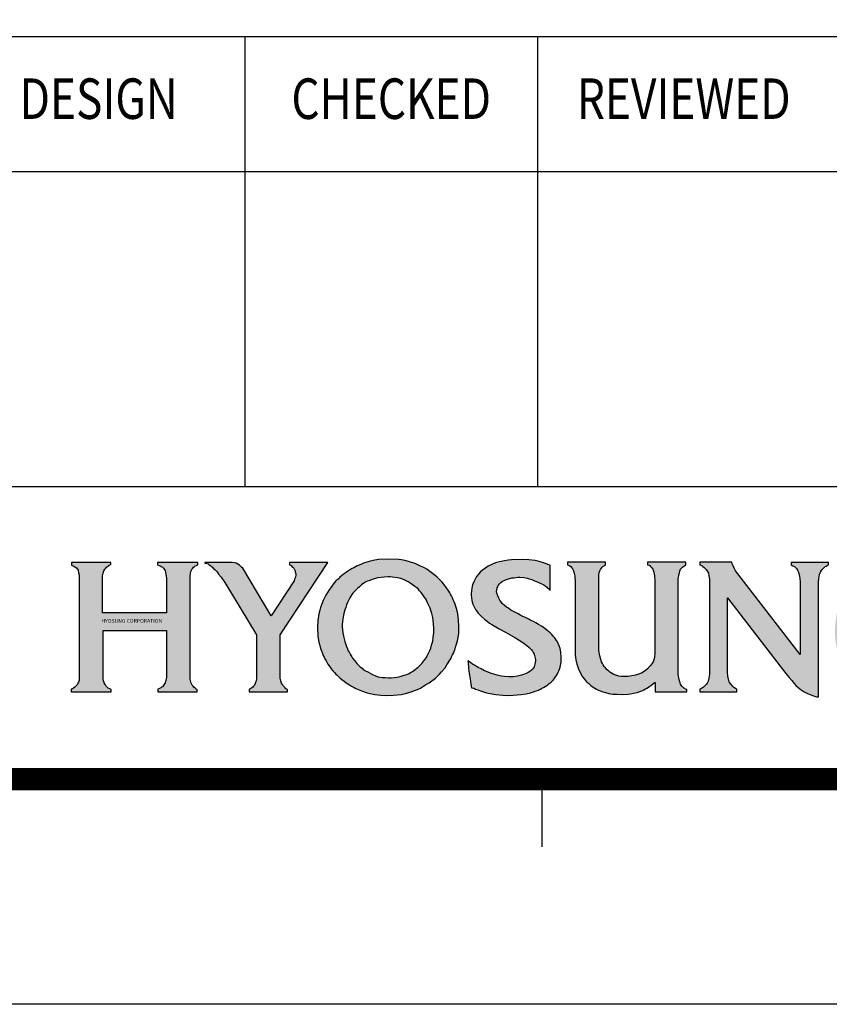
# Model space of a CAD drawing. Units: millimetres. Extents: x 0 to 4557, y -1871 to 902.
# Drawn here: x 535 to 661, y 0 to 153 of the extents above; entities that cross this region are included whole.
import ezdxf
from ezdxf.enums import TextEntityAlignment as Align

# ---------------------------------------------------------------- set-up
doc = ezdxf.new("R2010")
doc.units = ezdxf.units.MM
doc.header["$LTSCALE"] = 5
doc.linetypes.add('PHANTOM', pattern=[2.5, 1.25, -0.25, 0.25, -0.25, 0.25, -0.25])
doc.layers.get('0').update_dxf_attribs({"color": 3, "linetype": 'CONTINUOUS'})
doc.layers.get('DEFPOINTS').update_dxf_attribs({"linetype": 'CONTINUOUS'})
for name, color, linetype in [('3', 2, 'PHANTOM'), ('TL', 2, 'CONTINUOUS'), ('TL1', 4, 'CONTINUOUS'), ('TXT', 7, 'CONTINUOUS')]:
    doc.layers.add(name, color=color, linetype=linetype)
doc.styles.add('ROMANS', font='romans.shx', dxfattribs={"bigfont": 'whgtxt.shx'})

# ---------------------------------------------------------------- blocks, each defined once
blk = doc.blocks.new('HYOSUNG')
at = {"layer": '3'}
h = blk.add_hatch(color=160, dxfattribs=at)
h.paths.add_polyline_path([(691.092, -21.382), (691.092, -23.4), (691.079, -23.457), (691.065, -23.523), (691.054, -23.571), (691.032, -23.618), (691.003, -23.68), (690.951, -23.746), (690.917, -23.786), (690.885, -23.808), (690.845, -23.837), (690.791, -23.863), (690.719, -23.897), (690.719, -24.006), (692.411, -24.006), (692.411, -23.902), (692.362, -23.886), (692.315, -23.849), (692.268, -23.806), (692.229, -23.77), (692.192, -23.715), (692.146, -23.639), (692.135, -23.576), (692.103, -23.47), (692.103, -19.045), (692.113, -18.954), (692.134, -18.864), (692.157, -18.815), (692.178, -18.772), (692.219, -18.723), (692.252, -18.684), (692.293, -18.652), (692.326, -18.625), (692.373, -18.607), (692.427, -18.587), (692.427, -18.475), (690.716, -18.475), (690.716, -18.588), (690.786, -18.605), (690.826, -18.627), (690.871, -18.651), (690.92, -18.682), (690.96, -18.726), (690.998, -18.76), (691.037, -18.83), (691.072, -19.001), (691.088, -19.146), (691.088, -20.629), (688.365, -20.629), (688.365, -19.052), (688.387, -18.932), (688.423, -18.837), (688.453, -18.76), (688.496, -18.719), (688.531, -18.686), (688.57, -18.649), (688.645, -18.601), (688.72, -18.57), (688.72, -18.485), (687.038, -18.485), (687.038, -18.593), (687.109, -18.62), (687.245, -18.709), (687.314, -18.811), (687.337, -18.919), (687.359, -19.021), (687.359, -23.507), (687.335, -23.592), (687.296, -23.665), (687.267, -23.721), (687.223, -23.767), (687.181, -23.811), (687.125, -23.846), (687.075, -23.876), (687.023, -23.891), (687.023, -24.003), (688.725, -24.003), (688.725, -23.907), (688.67, -23.884), (688.603, -23.848), (688.547, -23.798), (688.495, -23.751), (688.468, -23.7), (688.425, -23.621), (688.404, -23.543), (688.384, -23.471), (688.384, -21.382)])
h.paths.add_polyline_path([(695.571, -20.755), (694.353, -18.725), (694.302, -18.675), (694.261, -18.634), (694.217, -18.597), (694.146, -18.558), (694.072, -18.517), (693.993, -18.493), (693.896, -18.477), (692.733, -18.477), (692.733, -18.513), (692.822, -18.53), (692.868, -18.539), (692.905, -18.569), (692.945, -18.601), (693.039, -18.666), (693.092, -18.717), (693.172, -18.795), (693.23, -18.851), (693.278, -18.914), (693.323, -18.974), (693.424, -19.111), (693.591, -19.337), (694.941, -21.575), (694.941, -23.45), (694.927, -23.538), (694.889, -23.649), (694.852, -23.721), (694.814, -23.764), (694.781, -23.801), (694.739, -23.836), (694.7, -23.868), (694.629, -23.904), (694.629, -24.002), (696.265, -24.002), (696.265, -23.92), (696.197, -23.872), (696.159, -23.832), (696.121, -23.795), (696.083, -23.757), (696.026, -23.671), (695.976, -23.533), (695.949, -23.427), (695.949, -21.565), (697.987, -18.476), (696.351, -18.476), (696.351, -18.579), (696.416, -18.608), (696.454, -18.648), (696.49, -18.687), (696.549, -18.745), (696.591, -18.846), (696.622, -18.991), (696.602, -19.11), (696.564, -19.195), (696.543, -19.267)])
h.paths.add_polyline_path([(697.598, -21.878), (697.639, -22.022), (697.677, -22.158), (697.711, -22.251), (697.755, -22.367), (697.793, -22.455), (697.83, -22.528), (697.866, -22.595), (697.912, -22.679), (697.99, -22.83), (698.082, -22.956), (698.134, -23.019), (698.205, -23.11), (698.277, -23.182), (698.334, -23.249), (698.387, -23.295), (698.435, -23.344), (698.5, -23.403), (698.581, -23.479), (698.689, -23.554), (698.768, -23.615), (698.841, -23.665), (698.909, -23.711), (699.005, -23.765), (699.106, -23.819), (699.19, -23.857), (699.391, -23.951), (699.533, -24.003), (699.665, -24.045), (699.802, -24.079), (699.992, -24.122), (700.249, -24.153), (700.489, -24.161), (700.787, -24.15), (701.12, -24.117), (701.305, -24.076), (701.447, -24.037), (701.59, -23.994), (701.69, -23.952), (701.813, -23.901), (701.941, -23.846), (702.034, -23.787), (702.139, -23.726), (702.314, -23.619), (702.582, -23.422), (702.754, -23.255), (702.848, -23.15), (702.995, -22.979), (703.077, -22.85), (703.132, -22.763), (703.173, -22.698), (703.238, -22.599), (703.277, -22.512), (703.318, -22.428), (703.352, -22.351), (703.383, -22.28), (703.425, -22.17), (703.46, -22.057), (703.501, -21.929), (703.538, -21.765), (703.58, -21.504), (703.588, -21.213), (703.576, -20.924), (703.538, -20.668), (703.5, -20.495), (703.458, -20.364), (703.425, -20.258), (703.382, -20.159), (703.348, -20.075), (703.31, -19.996), (703.269, -19.906), (703.231, -19.837), (703.196, -19.781), (703.153, -19.711), (703.124, -19.664), (703.085, -19.6), (703.046, -19.549), (702.938, -19.413), (702.856, -19.31), (702.766, -19.216), (702.655, -19.107), (702.578, -19.044), (702.458, -18.947), (702.343, -18.865), (702.218, -18.773), (702.083, -18.702), (701.953, -18.634), (701.771, -18.549), (701.677, -18.513), (701.556, -18.476), (701.435, -18.435), (701.279, -18.402), (701.129, -18.369), (701.017, -18.348), (700.555, -18.334), (700.158, -18.357), (699.93, -18.4), (699.76, -18.443), (699.611, -18.48), (699.51, -18.517), (699.429, -18.554), (699.326, -18.593), (699.241, -18.631), (699.166, -18.667), (699.097, -18.705), (699.026, -18.745), (698.962, -18.783), (698.872, -18.84), (698.798, -18.886), (698.727, -18.931), (698.637, -19.001), (698.575, -19.048), (698.496, -19.109), (698.425, -19.189), (698.348, -19.257), (698.264, -19.357), (698.188, -19.448), (698.123, -19.533), (698.043, -19.654), (697.976, -19.758), (697.896, -19.882), (697.785, -20.107), (697.712, -20.287), (697.68, -20.397), (697.641, -20.522), (697.604, -20.674), (697.561, -20.962), (697.553, -21.233), (697.564, -21.636)])
h.paths.add_polyline_path([(698.627, -21.481), (698.606, -21.228), (698.606, -21.137), (698.631, -20.885), (698.67, -20.655), (698.718, -20.498), (698.75, -20.407), (698.789, -20.288), (698.824, -20.19), (698.854, -20.131), (698.892, -20.054), (698.924, -19.985), (698.966, -19.925), (699.015, -19.854), (699.055, -19.796), (699.114, -19.74), (699.188, -19.668), (699.259, -19.599), (699.346, -19.515), (699.425, -19.438), (699.487, -19.396), (699.549, -19.357), (699.615, -19.314), (699.689, -19.285), (699.783, -19.244), (699.876, -19.204), (699.973, -19.179), (700.13, -19.134), (700.39, -19.109), (700.569, -19.101), (700.649, -19.093), (700.748, -19.105), (700.964, -19.14), (701.106, -19.171), (701.221, -19.214), (701.309, -19.247), (701.37, -19.281), (701.425, -19.31), (701.505, -19.368), (701.6, -19.436), (701.704, -19.511), (701.784, -19.568), (701.842, -19.612), (701.905, -19.687), (701.972, -19.767), (702.044, -19.86), (702.078, -19.899), (702.106, -19.953), (702.157, -20.025), (702.202, -20.088), (702.234, -20.178), (702.278, -20.258), (702.313, -20.341), (702.356, -20.436), (702.395, -20.527), (702.43, -20.666), (702.47, -20.829), (702.506, -21.098), (702.523, -21.299), (702.523, -21.483), (702.495, -21.678), (702.467, -21.837), (702.423, -22.012), (702.387, -22.141), (702.341, -22.239), (702.298, -22.333), (702.248, -22.444), (702.201, -22.534), (702.131, -22.632), (702.093, -22.685), (702.046, -22.74), (702.003, -22.792), (701.95, -22.856), (701.848, -22.951), (701.796, -22.996), (701.724, -23.057), (701.657, -23.095), (701.6, -23.137), (701.524, -23.18), (701.456, -23.22), (701.362, -23.259), (701.248, -23.297), (701.124, -23.344), (700.947, -23.382), (700.687, -23.403), (700.573, -23.41), (700.438, -23.401), (700.317, -23.39), (700.142, -23.362), (700.021, -23.316), (699.898, -23.27), (699.7, -23.157), (699.6, -23.109), (699.515, -23.063), (699.452, -23), (699.374, -22.936), (699.291, -22.869), (699.231, -22.799), (699.179, -22.735), (699.12, -22.67), (699.048, -22.566), (698.992, -22.483), (698.944, -22.399), (698.897, -22.315), (698.86, -22.249), (698.826, -22.166), (698.786, -22.067), (698.751, -21.981), (698.716, -21.85), (698.67, -21.683)], flags=16)
h = blk.add_hatch(color=160, dxfattribs=at)
h.paths.add_polyline_path([(721.069, -22.391), (721.008, -22.262), (720.961, -22.164), (720.923, -22.084), (720.881, -21.972), (720.838, -21.837), (720.801, -21.673), (720.765, -21.414), (720.754, -21.236), (720.765, -21.06), (720.776, -20.939), (720.808, -20.754), (720.842, -20.611), (720.873, -20.488), (720.912, -20.39), (720.942, -20.316), (720.988, -20.246), (721.037, -20.174), (721.097, -20.08), (721.151, -19.998), (721.193, -19.933), (721.245, -19.874), (721.281, -19.834), (721.361, -19.758), (721.432, -19.695), (721.513, -19.63), (721.582, -19.578), (721.663, -19.519), (721.754, -19.459), (721.9, -19.396), (722.026, -19.341), (722.145, -19.29), (722.271, -19.252), (722.452, -19.216), (722.644, -19.184), (722.827, -19.167), (722.899, -19.162), (722.995, -19.167), (723.179, -19.192), (723.384, -19.223), (723.519, -19.258), (723.649, -19.292), (723.744, -19.332), (723.875, -19.388), (723.965, -19.43), (724.062, -19.485), (724.156, -19.54), (724.245, -19.597), (724.3, -19.642), (724.353, -19.688), (724.396, -19.688), (724.396, -18.566), (724.145, -18.512), (723.927, -18.474), (723.634, -18.44), (723.29, -18.412), (723.083, -18.402), (722.818, -18.411), (722.477, -18.43), (722.192, -18.467), (721.987, -18.51), (721.809, -18.556), (721.616, -18.614), (721.4, -18.693), (721.221, -18.773), (721.121, -18.818), (721.013, -18.887), (720.883, -18.969), (720.779, -19.041), (720.694, -19.105), (720.581, -19.197), (720.511, -19.257), (720.428, -19.342), (720.341, -19.433), (720.263, -19.513), (720.182, -19.621), (720.127, -19.707), (720.053, -19.828), (719.977, -19.959), (719.922, -20.073), (719.841, -20.262), (719.753, -20.554), (719.715, -20.785), (719.689, -20.948), (719.661, -21.26), (719.66, -21.437), (719.665, -21.655), (719.685, -21.889), (719.722, -22.078), (719.755, -22.234), (719.796, -22.364), (719.874, -22.537), (719.922, -22.642), (719.959, -22.709), (720, -22.782), (720.09, -22.932), (720.145, -23.017), (720.188, -23.084), (720.245, -23.154), (720.296, -23.197), (720.389, -23.294), (720.471, -23.37), (720.537, -23.431), (720.637, -23.518), (720.713, -23.564), (720.806, -23.633), (720.952, -23.726), (721.082, -23.791), (721.204, -23.848), (721.32, -23.901), (721.492, -23.968), (721.63, -24.012), (721.776, -24.054), (721.924, -24.093), (722.128, -24.131), (722.387, -24.16), (722.796, -24.183), (723.018, -24.187), (723.264, -24.183), (723.714, -24.161), (724.047, -24.132), (724.371, -24.081), (724.596, -24.046), (724.784, -24.001), (724.955, -23.965), (724.992, -23.947), (724.992, -23.853), (724.961, -23.824), (724.951, -23.778), (724.937, -23.676), (724.937, -21.566), (724.953, -21.438), (724.98, -21.291), (725.007, -21.219), (725.025, -21.169), (723.605, -21.169), (723.605, -21.281), (723.679, -21.297), (723.728, -21.333), (723.767, -21.371), (723.807, -21.419), (723.837, -21.458), (723.87, -21.523), (723.894, -21.582), (723.919, -21.665), (723.937, -21.796), (723.937, -23.318), (723.827, -23.339), (723.671, -23.377), (723.469, -23.409), (723.229, -23.436), (723.143, -23.44), (723.031, -23.439), (722.806, -23.426), (722.593, -23.403), (722.419, -23.37), (722.273, -23.332), (722.161, -23.29), (722.06, -23.252), (721.908, -23.191), (721.82, -23.132), (721.71, -23.066), (721.631, -23), (721.508, -22.9), (721.437, -22.839), (721.353, -22.759), (721.295, -22.696), (721.245, -22.642), (721.192, -22.579), (721.136, -22.502)])
h.paths.add_polyline_path([(718.958, -19.318), (718.962, -19.168), (718.996, -18.997), (719.025, -18.922), (719.059, -18.861), (719.1, -18.795), (719.138, -18.751), (719.174, -18.713), (719.218, -18.67), (719.282, -18.634), (719.326, -18.604), (719.384, -18.583), (719.384, -18.475), (717.787, -18.475), (717.787, -18.586), (717.859, -18.62), (717.925, -18.655), (717.969, -18.696), (718.01, -18.74), (718.051, -18.803), (718.081, -18.86), (718.117, -18.957), (718.144, -19.082), (718.161, -19.172), (718.176, -19.313), (718.176, -22.406), (715.409, -18.831), (715.344, -18.717), (715.305, -18.628), (715.271, -18.54), (715.256, -18.47), (713.887, -18.47), (713.887, -18.585), (713.962, -18.616), (714.014, -18.651), (714.07, -18.695), (714.115, -18.735), (714.154, -18.776), (714.183, -18.821), (714.213, -18.866), (714.246, -18.942), (714.274, -19.05), (714.291, -19.194), (714.291, -23.249), (714.274, -23.42), (714.232, -23.548), (714.193, -23.63), (714.148, -23.693), (714.098, -23.75), (714.041, -23.808), (713.997, -23.833), (713.936, -23.86), (713.876, -23.886), (713.876, -24.01), (715.47, -24.01), (715.47, -23.895), (715.412, -23.863), (715.342, -23.817), (715.29, -23.772), (715.247, -23.728), (715.21, -23.684), (715.178, -23.638), (715.138, -23.58), (715.104, -23.472), (715.08, -23.337), (715.063, -23.165), (715.063, -19.988), (717.562, -23.218), (717.704, -23.398), (717.808, -23.528), (717.907, -23.644), (717.983, -23.731), (718.084, -23.824), (718.218, -23.921), (718.345, -24.008), (718.484, -24.079), (718.621, -24.138), (718.738, -24.181), (718.872, -24.214), (718.958, -24.226)])
h.paths.add_polyline_path([(712.96, -19.178), (712.994, -18.977), (713.028, -18.847), (713.062, -18.765), (713.099, -18.717), (713.147, -18.676), (713.193, -18.636), (713.241, -18.607), (713.266, -18.592), (713.287, -18.59), (713.287, -18.473), (711.649, -18.473), (711.649, -18.579), (711.712, -18.595), (711.739, -18.617), (711.773, -18.657), (711.832, -18.71), (711.869, -18.768), (711.888, -18.811), (711.918, -18.9), (711.948, -19.056), (711.965, -19.277), (711.965, -22.338), (711.95, -22.536), (711.921, -22.64), (711.885, -22.725), (711.826, -22.81), (711.756, -22.9), (711.65, -23.02), (711.545, -23.108), (711.394, -23.202), (711.261, -23.257), (711.135, -23.301), (710.98, -23.33), (710.818, -23.35), (710.697, -23.355), (710.637, -23.356), (710.516, -23.347), (710.421, -23.332), (710.289, -23.297), (710.182, -23.255), (710.108, -23.215), (710.033, -23.17), (709.99, -23.128), (709.922, -23.066), (709.834, -22.972), (709.798, -22.923), (709.745, -22.852), (709.721, -22.8), (709.687, -22.724), (709.65, -22.629), (709.611, -22.475), (709.569, -22.239), (709.569, -19.063), (709.572, -18.975), (709.583, -18.918), (709.604, -18.832), (709.637, -18.778), (709.675, -18.72), (709.715, -18.676), (709.751, -18.644), (709.802, -18.616), (709.852, -18.588), (709.852, -18.472), (708.23, -18.472), (708.23, -18.58), (708.302, -18.614), (708.367, -18.652), (708.406, -18.694), (708.446, -18.755), (708.481, -18.831), (708.515, -18.937), (708.539, -19.054), (708.547, -19.121), (708.559, -19.278), (708.559, -22.443), (708.591, -22.634), (708.63, -22.823), (708.665, -22.94), (708.703, -23.038), (708.751, -23.138), (708.814, -23.27), (708.87, -23.371), (708.949, -23.468), (709.046, -23.576), (709.119, -23.643), (709.224, -23.733), (709.328, -23.813), (709.393, -23.854), (709.466, -23.891), (709.549, -23.931), (709.623, -23.966), (709.738, -24.005), (709.857, -24.041), (709.999, -24.079), (710.165, -24.101), (710.345, -24.113), (710.574, -24.118), (710.821, -24.109), (710.926, -24.092), (711.046, -24.07), (711.2, -24.029), (711.314, -23.995), (711.404, -23.964), (711.483, -23.922), (711.56, -23.882), (711.615, -23.848), (711.687, -23.805), (711.752, -23.767), (711.793, -23.729), (711.859, -23.681), (711.914, -23.637), (711.934, -23.621), (711.955, -23.604), (711.974, -23.607), (711.974, -24.01), (713.325, -24.01), (713.325, -23.906), (713.272, -23.887), (713.24, -23.861), (713.189, -23.833), (713.163, -23.813), (713.128, -23.785), (713.111, -23.758), (713.079, -23.723), (713.055, -23.681), (713.039, -23.628), (713.009, -23.535), (712.985, -23.444), (712.966, -23.321), (712.96, -23.257)])
h.paths.add_polyline_path([(707.872, -23.076), (707.908, -22.958), (707.953, -22.737), (707.959, -22.545), (707.943, -22.308), (707.909, -22.15), (707.87, -22.036), (707.836, -21.942), (707.798, -21.871), (707.759, -21.811), (707.719, -21.745), (707.671, -21.69), (707.614, -21.624), (707.558, -21.56), (707.483, -21.486), (707.352, -21.367), (707.263, -21.304), (707.142, -21.221), (706.996, -21.13), (706.873, -21.06), (706.771, -21.009), (706.637, -20.942), (706.569, -20.903), (706.427, -20.831), (706.315, -20.782), (706.23, -20.745), (706.118, -20.676), (705.923, -20.575), (705.81, -20.516), (705.7, -20.439), (705.622, -20.383), (705.534, -20.312), (705.438, -20.228), (705.375, -20.154), (705.338, -20.089), (705.293, -20.01), (705.25, -19.907), (705.21, -19.787), (705.198, -19.723), (705.203, -19.656), (705.226, -19.565), (705.247, -19.518), (705.268, -19.467), (705.323, -19.397), (705.375, -19.34), (705.445, -19.281), (705.517, -19.244), (705.585, -19.216), (705.708, -19.175), (705.849, -19.143), (705.943, -19.133), (706.113, -19.111), (706.197, -19.111), (706.371, -19.125), (706.506, -19.155), (706.586, -19.175), (706.702, -19.212), (706.824, -19.258), (706.908, -19.289), (707.01, -19.333), (707.091, -19.375), (707.166, -19.412), (707.212, -19.442), (707.281, -19.493), (707.327, -19.527), (707.364, -19.56), (707.411, -19.596), (707.451, -19.64), (707.468, -19.66), (707.494, -19.66), (707.494, -18.592), (707.388, -18.564), (707.285, -18.526), (707.161, -18.48), (707.022, -18.443), (706.852, -18.397), (706.579, -18.361), (706.298, -18.347), (705.84, -18.362), (705.697, -18.376), (705.535, -18.408), (705.328, -18.45), (705.192, -18.483), (705.086, -18.521), (704.997, -18.561), (704.84, -18.635), (704.779, -18.677), (704.676, -18.746), (704.609, -18.798), (704.5, -18.895), (704.44, -18.969), (704.346, -19.074), (704.276, -19.194), (704.224, -19.304), (704.175, -19.441), (704.146, -19.573), (704.117, -19.804), (704.117, -19.875), (704.142, -20.105), (704.182, -20.26), (704.22, -20.351), (704.264, -20.438), (704.3, -20.493), (704.338, -20.55), (704.412, -20.641), (704.488, -20.719), (704.56, -20.793), (704.695, -20.922), (704.793, -20.992), (704.899, -21.067), (704.994, -21.134), (705.305, -21.319), (705.574, -21.461), (705.785, -21.575), (705.975, -21.687), (706.165, -21.799), (706.322, -21.894), (706.491, -22.021), (706.592, -22.111), (706.68, -22.201), (706.731, -22.265), (706.765, -22.329), (706.8, -22.397), (706.837, -22.513), (706.855, -22.623), (706.855, -22.685), (706.838, -22.827), (706.802, -22.934), (706.747, -23.029), (706.683, -23.087), (706.616, -23.142), (706.548, -23.184), (706.466, -23.22), (706.387, -23.255), (706.266, -23.294), (706.089, -23.334), (705.903, -23.363), (705.72, -23.363), (705.532, -23.358), (705.415, -23.333), (705.222, -23.298), (705.084, -23.257), (704.976, -23.226), (704.873, -23.185), (704.763, -23.141), (704.688, -23.111), (704.608, -23.07), (704.536, -23.031), (704.412, -22.966), (704.334, -22.926), (704.255, -22.873), (704.172, -22.818), (704.097, -22.768), (704.039, -22.729), (703.972, -22.684), (703.977, -22.759), (703.992, -22.991), (704.029, -23.218), (704.064, -23.45), (704.103, -23.685), (704.129, -23.835), (704.219, -23.856), (704.295, -23.887), (704.393, -23.925), (704.512, -23.967), (704.638, -24.008), (704.77, -24.045), (704.929, -24.083), (705.166, -24.123), (705.472, -24.156), (705.717, -24.164), (705.903, -24.155), (706.247, -24.122), (706.46, -24.087), (706.643, -24.047), (706.781, -24.002), (706.895, -23.964), (706.987, -23.93), (707.081, -23.89), (707.138, -23.855), (707.209, -23.815), (707.276, -23.779), (707.339, -23.739), (707.381, -23.706), (707.437, -23.665), (707.489, -23.626), (707.531, -23.59), (707.574, -23.555), (707.612, -23.512), (707.661, -23.445), (707.717, -23.367), (707.763, -23.303), (707.797, -23.235), (707.832, -23.168)])
at = {"layer": '3', "color": 160}
for p, q in [((709.852, -18.472), (708.23, -18.472)), ((708.23, -18.472), (708.23, -18.58)), ((709.852, -18.588), (709.852, -18.472)), ((711.649, -18.473), (711.649, -18.579)), ((713.287, -18.473), (711.649, -18.473)), ((713.287, -18.59), (713.287, -18.473)), ((708.23, -18.58), (708.302, -18.614)), ((708.302, -18.614), (708.367, -18.652)), ((708.367, -18.652), (708.406, -18.694)), ((708.406, -18.694), (708.446, -18.755)), ((708.446, -18.755), (708.481, -18.831)), ((708.481, -18.831), (708.515, -18.937)), ((709.572, -18.975), (709.583, -18.918)), ((709.583, -18.918), (709.604, -18.832)), ((709.604, -18.832), (709.637, -18.778)), ((709.637, -18.778), (709.675, -18.72)), ((709.675, -18.72), (709.715, -18.676)), ((709.715, -18.676), (709.751, -18.644)), ((709.751, -18.644), (709.802, -18.616)), ((709.802, -18.616), (709.852, -18.588)), ((711.649, -18.579), (711.712, -18.595)), ((711.712, -18.595), (711.739, -18.617)), ((711.739, -18.617), (711.773, -18.657)), ((711.773, -18.657), (711.832, -18.71)), ((711.832, -18.71), (711.869, -18.768)), ((711.869, -18.768), (711.888, -18.811)), ((711.888, -18.811), (711.918, -18.9)), ((711.918, -18.9), (711.948, -19.056)), ((712.994, -18.977), (713.028, -18.847)), ((713.028, -18.847), (713.062, -18.765)), ((713.062, -18.765), (713.099, -18.717)), ((713.099, -18.717), (713.147, -18.676)), ((713.147, -18.676), (713.193, -18.636)), ((713.193, -18.636), (713.241, -18.607)), ((713.241, -18.607), (713.266, -18.592)), ((713.266, -18.592), (713.287, -18.59)), ((708.515, -18.937), (708.539, -19.054)), ((708.539, -19.054), (708.547, -19.121)), ((708.547, -19.121), (708.559, -19.278)), ((708.559, -19.278), (708.559, -22.443)), ((709.569, -19.063), (709.572, -18.975)), ((709.569, -22.239), (709.569, -19.063)), ((711.948, -19.056), (711.965, -19.277)), ((711.965, -19.277), (711.965, -22.338)), ((712.96, -19.178), (712.994, -18.977)), ((712.96, -23.257), (712.96, -19.178)), ((709.611, -22.475), (709.569, -22.239)), ((708.559, -22.443), (708.591, -22.634)), ((708.591, -22.634), (708.63, -22.823)), ((709.65, -22.629), (709.611, -22.475)), ((709.687, -22.724), (709.65, -22.629)), ((711.921, -22.64), (711.885, -22.725)), ((711.95, -22.536), (711.921, -22.64)), ((711.965, -22.338), (711.95, -22.536)), ((708.63, -22.823), (708.665, -22.94)), ((708.665, -22.94), (708.703, -23.038)), ((708.703, -23.038), (708.751, -23.138)), ((709.721, -22.8), (709.687, -22.724)), ((709.745, -22.852), (709.721, -22.8)), ((709.798, -22.923), (709.745, -22.852)), ((709.834, -22.972), (709.798, -22.923)), ((709.922, -23.066), (709.834, -22.972)), ((709.99, -23.128), (709.922, -23.066)), ((710.033, -23.17), (709.99, -23.128)), ((711.545, -23.108), (711.394, -23.202)), ((711.65, -23.02), (711.545, -23.108)), ((711.756, -22.9), (711.65, -23.02)), ((711.826, -22.81), (711.756, -22.9)), ((711.885, -22.725), (711.826, -22.81)), ((708.751, -23.138), (708.814, -23.27)), ((708.814, -23.27), (708.87, -23.371)), ((708.87, -23.371), (708.949, -23.468)), ((708.949, -23.468), (709.046, -23.576)), ((710.108, -23.215), (710.033, -23.17)), ((710.182, -23.255), (710.108, -23.215)), ((710.289, -23.297), (710.182, -23.255)), ((710.421, -23.332), (710.289, -23.297)), ((710.516, -23.347), (710.421, -23.332)), ((710.637, -23.356), (710.516, -23.347)), ((710.697, -23.355), (710.637, -23.356)), ((710.818, -23.35), (710.697, -23.355)), ((710.98, -23.33), (710.818, -23.35)), ((711.135, -23.301), (710.98, -23.33)), ((711.261, -23.257), (711.135, -23.301)), ((711.394, -23.202), (711.261, -23.257)), ((712.966, -23.321), (712.96, -23.257)), ((712.985, -23.444), (712.966, -23.321)), ((713.009, -23.535), (712.985, -23.444)), ((713.039, -23.628), (713.009, -23.535)), ((709.046, -23.576), (709.119, -23.643)), ((709.119, -23.643), (709.224, -23.733)), ((709.224, -23.733), (709.328, -23.813)), ((709.328, -23.813), (709.393, -23.854)), ((709.393, -23.854), (709.466, -23.891)), ((709.466, -23.891), (709.549, -23.931)), ((709.549, -23.931), (709.623, -23.966)), ((709.623, -23.966), (709.738, -24.005)), ((711.314, -23.995), (711.404, -23.964)), ((711.404, -23.964), (711.483, -23.922)), ((711.483, -23.922), (711.56, -23.882)), ((711.56, -23.882), (711.615, -23.848)), ((711.615, -23.848), (711.687, -23.805)), ((711.687, -23.805), (711.752, -23.767)), ((711.752, -23.767), (711.793, -23.729)), ((711.793, -23.729), (711.859, -23.681)), ((711.859, -23.681), (711.914, -23.637)), ((711.914, -23.637), (711.934, -23.621)), ((711.934, -23.621), (711.947, -23.61)), ((711.947, -23.61), (711.967, -23.606)), ((711.967, -23.606), (711.974, -23.607)), ((711.974, -23.607), (711.974, -23.615)), ((711.974, -23.615), (711.974, -24.01)), ((713.055, -23.681), (713.039, -23.628)), ((713.079, -23.723), (713.055, -23.681)), ((713.111, -23.758), (713.079, -23.723)), ((713.128, -23.785), (713.111, -23.758)), ((713.163, -23.813), (713.128, -23.785)), ((713.189, -23.833), (713.163, -23.813)), ((713.24, -23.861), (713.189, -23.833)), ((713.272, -23.887), (713.24, -23.861)), ((713.325, -23.906), (713.272, -23.887)), ((713.325, -24.01), (713.325, -23.906)), ((709.738, -24.005), (709.857, -24.041)), ((709.857, -24.041), (709.999, -24.079)), ((709.999, -24.079), (710.165, -24.101)), ((710.165, -24.101), (710.345, -24.113)), ((710.345, -24.113), (710.574, -24.118)), ((710.574, -24.118), (710.821, -24.109)), ((710.821, -24.109), (710.926, -24.092)), ((710.926, -24.092), (711.046, -24.07)), ((711.046, -24.07), (711.2, -24.029)), ((711.2, -24.029), (711.314, -23.995)), ((711.974, -24.01), (713.325, -24.01))]:
    blk.add_line(p, q, dxfattribs=at)
at = {"layer": '3', "color": 160, "lineweight": 0}
for p, q in [((713.887, -18.47), (713.887, -18.585)), ((715.256, -18.47), (713.887, -18.47)), ((715.271, -18.54), (715.256, -18.47)), ((717.787, -18.475), (717.787, -18.586)), ((719.384, -18.475), (717.787, -18.475)), ((719.384, -18.583), (719.384, -18.475)), ((713.887, -18.585), (713.962, -18.616)), ((713.962, -18.616), (714.014, -18.651)), ((714.014, -18.651), (714.07, -18.695)), ((714.07, -18.695), (714.115, -18.735)), ((714.115, -18.735), (714.154, -18.776)), ((714.154, -18.776), (714.183, -18.821)), ((714.183, -18.821), (714.213, -18.866)), ((714.213, -18.866), (714.246, -18.942)), ((715.305, -18.628), (715.271, -18.54)), ((715.344, -18.717), (715.305, -18.628)), ((715.409, -18.831), (715.344, -18.717)), ((718.176, -22.406), (715.409, -18.831)), ((717.787, -18.586), (717.859, -18.62)), ((717.859, -18.62), (717.925, -18.655)), ((717.925, -18.655), (717.969, -18.696)), ((717.969, -18.696), (718.01, -18.74)), ((718.01, -18.74), (718.051, -18.803)), ((718.051, -18.803), (718.081, -18.86)), ((718.081, -18.86), (718.117, -18.957)), ((718.996, -18.997), (719.025, -18.922)), ((719.025, -18.922), (719.059, -18.861)), ((719.059, -18.861), (719.1, -18.795)), ((719.1, -18.795), (719.138, -18.751)), ((719.138, -18.751), (719.174, -18.713)), ((719.174, -18.713), (719.218, -18.67)), ((719.218, -18.67), (719.282, -18.634)), ((719.282, -18.634), (719.326, -18.604)), ((719.326, -18.604), (719.384, -18.583)), ((714.246, -18.942), (714.274, -19.05)), ((714.274, -19.05), (714.291, -19.194)), ((714.291, -19.194), (714.291, -23.249)), ((718.117, -18.957), (718.144, -19.082)), ((718.144, -19.082), (718.161, -19.172)), ((718.161, -19.172), (718.176, -19.313)), ((718.176, -19.313), (718.176, -22.406)), ((718.958, -19.318), (718.962, -19.168)), ((718.958, -24.226), (718.958, -19.318)), ((718.962, -19.168), (718.996, -18.997)), ((715.063, -19.988), (717.562, -23.218)), ((715.063, -23.165), (715.063, -19.988)), ((714.232, -23.548), (714.193, -23.63)), ((714.274, -23.42), (714.232, -23.548)), ((714.291, -23.249), (714.274, -23.42)), ((715.08, -23.337), (715.063, -23.165)), ((715.104, -23.472), (715.08, -23.337)), ((715.138, -23.58), (715.104, -23.472)), ((717.562, -23.218), (717.704, -23.398)), ((717.704, -23.398), (717.808, -23.528)), ((717.808, -23.528), (717.907, -23.644)), ((713.936, -23.86), (713.876, -23.886)), ((713.876, -23.886), (713.876, -24.01)), ((713.997, -23.833), (713.936, -23.86)), ((714.041, -23.808), (713.997, -23.833)), ((714.098, -23.75), (714.041, -23.808)), ((714.148, -23.693), (714.098, -23.75)), ((714.193, -23.63), (714.148, -23.693)), ((715.178, -23.638), (715.138, -23.58)), ((715.21, -23.684), (715.178, -23.638)), ((715.247, -23.728), (715.21, -23.684)), ((715.29, -23.772), (715.247, -23.728)), ((715.342, -23.817), (715.29, -23.772)), ((715.412, -23.863), (715.342, -23.817)), ((715.47, -23.895), (715.412, -23.863)), ((715.47, -24.01), (715.47, -23.895)), ((717.907, -23.644), (717.983, -23.731)), ((717.983, -23.731), (718.084, -23.824)), ((718.084, -23.824), (718.218, -23.921)), ((718.218, -23.921), (718.345, -24.008)), ((713.876, -24.01), (715.47, -24.01)), ((718.345, -24.008), (718.484, -24.079)), ((718.484, -24.079), (718.621, -24.138)), ((718.621, -24.138), (718.738, -24.181)), ((718.738, -24.181), (718.872, -24.214)), ((718.872, -24.214), (718.958, -24.226))]:
    blk.add_line(p, q, dxfattribs=at)
at = {"layer": '3', "color": 160}
for points in [[(687.038, -18.485), (687.038, -18.593), (687.109, -18.62), (687.245, -18.709), (687.314, -18.811), (687.337, -18.919), (687.359, -19.021), (687.359, -23.507), (687.335, -23.592), (687.296, -23.665), (687.267, -23.721), (687.223, -23.767), (687.181, -23.811), (687.125, -23.846), (687.075, -23.876), (687.023, -23.891), (687.023, -24.003), (688.725, -24.003), (688.725, -23.907), (688.67, -23.884), (688.603, -23.848), (688.547, -23.798), (688.495, -23.751), (688.468, -23.7), (688.425, -23.621), (688.404, -23.543), (688.384, -23.471), (688.384, -21.382), (691.092, -21.382), (691.092, -23.4), (691.079, -23.457), (691.065, -23.523), (691.054, -23.571), (691.032, -23.618), (691.013, -23.658), (690.985, -23.703), (690.951, -23.746), (690.917, -23.786), (690.885, -23.808), (690.845, -23.837), (690.791, -23.863), (690.719, -23.897), (690.719, -24.006), (692.411, -24.006), (692.411, -23.902), (692.362, -23.886), (692.315, -23.849), (692.268, -23.806), (692.229, -23.77), (692.192, -23.715), (692.146, -23.639), (692.135, -23.576), (692.103, -23.47), (692.103, -19.045), (692.113, -18.954), (692.134, -18.864), (692.157, -18.815), (692.178, -18.772), (692.219, -18.723), (692.252, -18.684), (692.293, -18.652), (692.326, -18.625), (692.373, -18.607), (692.408, -18.594), (692.427, -18.587), (692.427, -18.475), (690.716, -18.475), (690.716, -18.588), (690.786, -18.605), (690.826, -18.627), (690.871, -18.651), (690.92, -18.682), (690.96, -18.726), (690.998, -18.76), (691.037, -18.83), (691.072, -19.001), (691.088, -19.146), (691.088, -20.629), (688.365, -20.629), (688.365, -19.052), (688.387, -18.932), (688.423, -18.837), (688.453, -18.76), (688.496, -18.719), (688.531, -18.686), (688.57, -18.649), (688.645, -18.601), (688.72, -18.57), (688.72, -18.485), (687.038, -18.485)], [(692.733, -18.477), (692.733, -18.513), (692.822, -18.53), (692.868, -18.539), (692.905, -18.569), (692.945, -18.601), (693.012, -18.647), (693.06, -18.686), (693.092, -18.717), (693.172, -18.795), (693.23, -18.851), (693.278, -18.914), (693.323, -18.974), (693.424, -19.111), (693.591, -19.337), (694.941, -21.575), (694.941, -23.45), (694.927, -23.538), (694.889, -23.649), (694.852, -23.721), (694.814, -23.764), (694.781, -23.801), (694.739, -23.836), (694.7, -23.868), (694.653, -23.892), (694.629, -23.904), (694.629, -24.002), (696.265, -24.002), (696.265, -23.906), (696.234, -23.898), (696.197, -23.872), (696.159, -23.832), (696.121, -23.795), (696.083, -23.757), (696.045, -23.7), (696.013, -23.635), (695.976, -23.533), (695.949, -23.427), (695.949, -21.565), (697.987, -18.476), (696.351, -18.476), (696.351, -18.579), (696.416, -18.608), (696.454, -18.648), (696.49, -18.687), (696.531, -18.728), (696.561, -18.774), (696.586, -18.834), (696.597, -18.878), (696.616, -18.967), (696.616, -19.023), (696.602, -19.11), (696.564, -19.195), (696.543, -19.267), (695.571, -20.755), (694.353, -18.725), (694.302, -18.675), (694.261, -18.634), (694.217, -18.597), (694.146, -18.558), (694.072, -18.517), (693.993, -18.493), (693.896, -18.477), (692.733, -18.477)], [(701.017, -18.348), (700.555, -18.334), (700.158, -18.357), (699.93, -18.4), (699.76, -18.443), (699.611, -18.48), (699.51, -18.517), (699.429, -18.554), (699.326, -18.593), (699.241, -18.631), (699.166, -18.667), (699.097, -18.705), (699.026, -18.745), (698.962, -18.783), (698.872, -18.84), (698.798, -18.886), (698.727, -18.931), (698.637, -19.001), (698.575, -19.048), (698.496, -19.109), (698.425, -19.189), (698.348, -19.257), (698.264, -19.357), (698.188, -19.448), (698.123, -19.533), (698.043, -19.654), (697.976, -19.758), (697.896, -19.882), (697.785, -20.107), (697.712, -20.287), (697.68, -20.397), (697.641, -20.522), (697.604, -20.674), (697.561, -20.962), (697.553, -21.233), (697.564, -21.636), (697.598, -21.878), (697.639, -22.022), (697.677, -22.158), (697.711, -22.251), (697.755, -22.367), (697.793, -22.455), (697.83, -22.528), (697.866, -22.595), (697.912, -22.679), (697.99, -22.83), (698.082, -22.956), (698.134, -23.019), (698.205, -23.11), (698.277, -23.182), (698.334, -23.249), (698.387, -23.295), (698.435, -23.344), (698.5, -23.403), (698.581, -23.479), (698.689, -23.554), (698.768, -23.615), (698.841, -23.665), (698.909, -23.711), (699.005, -23.765), (699.106, -23.819), (699.19, -23.857), (699.391, -23.951), (699.533, -24.003), (699.665, -24.045), (699.802, -24.079), (699.992, -24.122), (700.249, -24.153), (700.489, -24.161), (700.787, -24.15), (701.12, -24.117), (701.305, -24.076), (701.447, -24.037), (701.59, -23.994), (701.69, -23.952), (701.813, -23.901), (701.941, -23.846), (702.034, -23.787), (702.139, -23.726), (702.314, -23.619), (702.582, -23.422), (702.754, -23.255), (702.848, -23.15), (702.995, -22.979), (703.077, -22.85), (703.132, -22.763), (703.173, -22.698), (703.238, -22.599), (703.277, -22.512), (703.318, -22.428), (703.352, -22.351), (703.383, -22.28), (703.425, -22.17), (703.46, -22.057), (703.501, -21.929), (703.538, -21.765), (703.58, -21.504), (703.588, -21.213), (703.576, -20.924), (703.538, -20.668), (703.5, -20.495), (703.458, -20.364), (703.425, -20.258), (703.382, -20.159), (703.348, -20.075), (703.31, -19.996), (703.269, -19.906), (703.231, -19.837), (703.196, -19.781), (703.153, -19.711), (703.124, -19.664), (703.085, -19.6), (703.046, -19.549), (702.938, -19.413), (702.856, -19.31), (702.766, -19.216), (702.655, -19.107), (702.578, -19.044), (702.458, -18.947), (702.343, -18.865), (702.218, -18.773), (702.083, -18.702), (701.953, -18.634), (701.771, -18.549), (701.677, -18.513), (701.556, -18.476), (701.435, -18.435), (701.279, -18.402), (701.129, -18.369), (701.017, -18.348)], [(713.887, -18.47), (713.887, -18.585), (713.962, -18.616), (714.014, -18.651), (714.07, -18.695), (714.115, -18.735), (714.154, -18.776), (714.183, -18.821), (714.213, -18.866), (714.246, -18.942), (714.274, -19.05), (714.291, -19.194), (714.291, -23.249), (714.274, -23.42), (714.232, -23.548), (714.193, -23.63), (714.148, -23.693), (714.098, -23.75), (714.041, -23.808), (713.997, -23.833), (713.936, -23.86), (713.876, -23.886), (713.876, -24.01), (715.47, -24.01), (715.47, -23.895), (715.412, -23.863), (715.342, -23.817), (715.29, -23.772), (715.247, -23.728), (715.21, -23.684), (715.178, -23.638), (715.138, -23.58), (715.104, -23.472), (715.08, -23.337), (715.063, -23.165), (715.063, -19.988), (717.562, -23.218), (717.704, -23.398), (717.808, -23.528), (717.907, -23.644), (717.983, -23.731), (718.084, -23.824), (718.218, -23.921), (718.345, -24.008), (718.484, -24.079), (718.621, -24.138), (718.738, -24.181), (718.872, -24.214), (718.958, -24.226), (718.958, -19.318), (718.962, -19.168), (718.996, -18.997), (719.025, -18.922), (719.059, -18.861), (719.1, -18.795), (719.138, -18.751), (719.174, -18.713), (719.218, -18.67), (719.282, -18.634), (719.326, -18.604), (719.384, -18.583), (719.384, -18.475), (717.787, -18.475), (717.787, -18.586), (717.859, -18.62), (717.925, -18.655), (717.969, -18.696), (718.01, -18.74), (718.051, -18.803), (718.081, -18.86), (718.117, -18.957), (718.144, -19.082), (718.161, -19.172), (718.176, -19.313), (718.176, -22.406), (715.409, -18.831), (715.344, -18.717), (715.305, -18.628), (715.271, -18.54), (715.256, -18.47), (713.887, -18.47)], [(700.569, -19.101), (700.39, -19.109), (700.13, -19.134), (699.973, -19.179), (699.876, -19.204), (699.783, -19.244), (699.689, -19.285), (699.615, -19.314), (699.549, -19.357), (699.487, -19.396), (699.425, -19.438), (699.346, -19.515), (699.259, -19.599), (699.188, -19.668), (699.114, -19.74), (699.055, -19.796), (699.015, -19.854), (698.966, -19.925), (698.924, -19.985), (698.892, -20.054), (698.854, -20.131), (698.824, -20.19), (698.789, -20.288), (698.75, -20.407), (698.718, -20.498), (698.67, -20.655), (698.631, -20.885), (698.606, -21.137), (698.606, -21.228), (698.627, -21.481), (698.67, -21.683), (698.716, -21.85), (698.751, -21.981), (698.786, -22.067), (698.826, -22.166), (698.86, -22.249), (698.897, -22.315), (698.944, -22.399), (698.982, -22.466), (699.013, -22.514), (699.048, -22.566), (699.12, -22.67), (699.179, -22.735), (699.231, -22.799), (699.291, -22.869), (699.374, -22.936), (699.452, -23), (699.515, -23.063), (699.6, -23.109), (699.7, -23.157), (699.898, -23.27), (700.021, -23.316), (700.142, -23.362), (700.317, -23.39), (700.438, -23.401), (700.573, -23.41), (700.687, -23.403), (700.947, -23.382), (701.124, -23.344), (701.248, -23.297), (701.362, -23.259), (701.456, -23.22), (701.524, -23.18), (701.6, -23.137), (701.657, -23.095), (701.724, -23.057), (701.796, -22.996), (701.848, -22.951), (701.95, -22.856), (702.003, -22.792), (702.046, -22.74), (702.093, -22.685), (702.131, -22.632), (702.201, -22.534), (702.248, -22.444), (702.298, -22.333), (702.341, -22.239), (702.387, -22.141), (702.423, -22.012), (702.467, -21.837), (702.495, -21.678), (702.523, -21.483), (702.523, -21.299), (702.506, -21.098), (702.47, -20.829), (702.43, -20.666), (702.395, -20.527), (702.356, -20.436), (702.313, -20.341), (702.278, -20.258), (702.234, -20.178), (702.202, -20.088), (702.157, -20.025), (702.106, -19.953), (702.078, -19.899), (702.044, -19.86), (701.972, -19.767), (701.905, -19.687), (701.842, -19.612), (701.784, -19.568), (701.704, -19.511), (701.6, -19.436), (701.505, -19.368), (701.425, -19.31), (701.37, -19.281), (701.309, -19.247), (701.221, -19.214), (701.106, -19.171), (700.964, -19.14), (700.748, -19.105), (700.649, -19.093), (700.569, -19.101)]]:
    blk.add_lwpolyline(points, dxfattribs=at)
blk.add_lwpolyline([(707.494, -18.592), (707.388, -18.564), (707.285, -18.526), (707.161, -18.48), (707.022, -18.443), (706.852, -18.397), (706.579, -18.361), (706.298, -18.347), (705.84, -18.362), (705.697, -18.376), (705.535, -18.408), (705.328, -18.45), (705.192, -18.483), (705.086, -18.521), (704.997, -18.561), (704.84, -18.635), (704.779, -18.677), (704.676, -18.746), (704.609, -18.798), (704.5, -18.895), (704.44, -18.969), (704.346, -19.074), (704.276, -19.194), (704.224, -19.304), (704.175, -19.441), (704.146, -19.573), (704.117, -19.804), (704.117, -19.875), (704.142, -20.105), (704.182, -20.26), (704.22, -20.351), (704.264, -20.438), (704.3, -20.493), (704.338, -20.55), (704.412, -20.641), (704.488, -20.719), (704.56, -20.793), (704.695, -20.922), (704.793, -20.992), (704.899, -21.067), (704.994, -21.134), (705.305, -21.319), (705.574, -21.461), (705.785, -21.575), (705.975, -21.687), (706.165, -21.799), (706.322, -21.894), (706.491, -22.021), (706.592, -22.111), (706.68, -22.201), (706.731, -22.265), (706.765, -22.329), (706.8, -22.397), (706.837, -22.513), (706.855, -22.623), (706.855, -22.685), (706.838, -22.827), (706.802, -22.934), (706.747, -23.029), (706.683, -23.087), (706.616, -23.142), (706.548, -23.184), (706.466, -23.22), (706.387, -23.255), (706.266, -23.294), (706.089, -23.334), (705.903, -23.363), (705.72, -23.363), (705.532, -23.358), (705.415, -23.333), (705.222, -23.298), (705.084, -23.257), (704.976, -23.226), (704.873, -23.185), (704.763, -23.141), (704.688, -23.111), (704.608, -23.07), (704.536, -23.031), (704.412, -22.966), (704.334, -22.926), (704.255, -22.873), (704.172, -22.818), (704.097, -22.768), (704.039, -22.729), (703.972, -22.684), (703.977, -22.759), (703.992, -22.991), (704.029, -23.218), (704.064, -23.45), (704.103, -23.685), (704.129, -23.835), (704.219, -23.856), (704.295, -23.887), (704.393, -23.925), (704.512, -23.967), (704.638, -24.008), (704.77, -24.045), (704.929, -24.083), (705.166, -24.123), (705.472, -24.156), (705.717, -24.164), (705.903, -24.155), (706.247, -24.122), (706.46, -24.087), (706.643, -24.047), (706.781, -24.002), (706.895, -23.964), (706.987, -23.93), (707.081, -23.89), (707.138, -23.855), (707.209, -23.815), (707.276, -23.779), (707.339, -23.739), (707.381, -23.706), (707.437, -23.665), (707.489, -23.626), (707.531, -23.59), (707.574, -23.555), (707.612, -23.512), (707.661, -23.445), (707.717, -23.367), (707.763, -23.303), (707.797, -23.235), (707.832, -23.168), (707.872, -23.076), (707.908, -22.958), (707.953, -22.737), (707.959, -22.545), (707.943, -22.308), (707.909, -22.15), (707.87, -22.036), (707.836, -21.942), (707.798, -21.871), (707.759, -21.811), (707.719, -21.745), (707.671, -21.69), (707.614, -21.624), (707.558, -21.56), (707.483, -21.486), (707.352, -21.367), (707.263, -21.304), (707.142, -21.221), (706.996, -21.13), (706.873, -21.06), (706.771, -21.009), (706.637, -20.942), (706.569, -20.903), (706.427, -20.831), (706.315, -20.782), (706.23, -20.745), (706.118, -20.676), (705.923, -20.575), (705.81, -20.516), (705.7, -20.439), (705.622, -20.383), (705.534, -20.312), (705.438, -20.228), (705.375, -20.154), (705.338, -20.089), (705.293, -20.01), (705.25, -19.907), (705.21, -19.787), (705.198, -19.723), (705.203, -19.656), (705.226, -19.565), (705.247, -19.518), (705.268, -19.467), (705.323, -19.397), (705.375, -19.34), (705.445, -19.281), (705.517, -19.244), (705.585, -19.216), (705.708, -19.175), (705.849, -19.143), (705.943, -19.133), (706.113, -19.111), (706.197, -19.111), (706.371, -19.125), (706.506, -19.155), (706.586, -19.175), (706.702, -19.212), (706.824, -19.258), (706.908, -19.289), (707.01, -19.333), (707.091, -19.375), (707.166, -19.412), (707.212, -19.442), (707.281, -19.493), (707.327, -19.527), (707.364, -19.56), (707.411, -19.596), (707.451, -19.64), (707.468, -19.66), (707.494, -19.66), (707.494, -18.592)], close=True, dxfattribs=at)

msp = doc.modelspace()

# ---------------------------------------------------------------- linework, layer by layer
at = {"layer": 'DEFPOINTS', "color": 9}
msp.add_lwpolyline([(1039.5, 0), (0, 0), (0, 735), (1039.5, 735)], close=True, dxfattribs=at)
at = {"layer": 'TL', "color": 0}
for p, q in [((479.5, 150.5), (1004.5, 150.5)), ((570.5, 150.5), (570.5, 80.5)), ((616, 150.5), (616, 80.5)), ((479.5, 129.5), (707, 129.5)), ((479.5, 80.5), (1004.5, 80.5))]:
    msp.add_line(p, q, dxfattribs=at)
at = {"layer": 'TL', "const_width": 3.5}
msp.add_lwpolyline([(1004.5, 665), (1004.5, 35), (35, 35), (35, 665), (1004.5, 665)], dxfattribs=at)
at = {"layer": 'TL1'}
msp.add_line((616.7, 35), (616.7, 24.5), dxfattribs=at)

# ---------------------------------------------------------------- block references
at = {"layer": 'TL1', "xscale": 3.639996214399957, "yscale": 3.639996214400144, "zscale": 3.639996214400146}
msp.add_blockref('HYOSUNG', (-1957.28, 135.97), dxfattribs=at)

# ---------------------------------------------------------------- texts
at = {"color": 5, "style": 'ROMANS'}
msp.add_text('HYOSUNG CORPORATION', height=0.5808, dxfattribs=at).set_placement((548.17, 59.33))
at = {"layer": 'TXT', "color": 6, "style": 'ROMANS', "width": 0.8}
for s, p in [('DESIGN', (547.75, 140)), ('CHECKED', (593.25, 140)), ('REVIEWED', (638.75, 140))]:
    msp.add_text(s, height=6.3, dxfattribs=at).set_placement(p, align=Align.MIDDLE)

doc.saveas('drawing.dxf')
